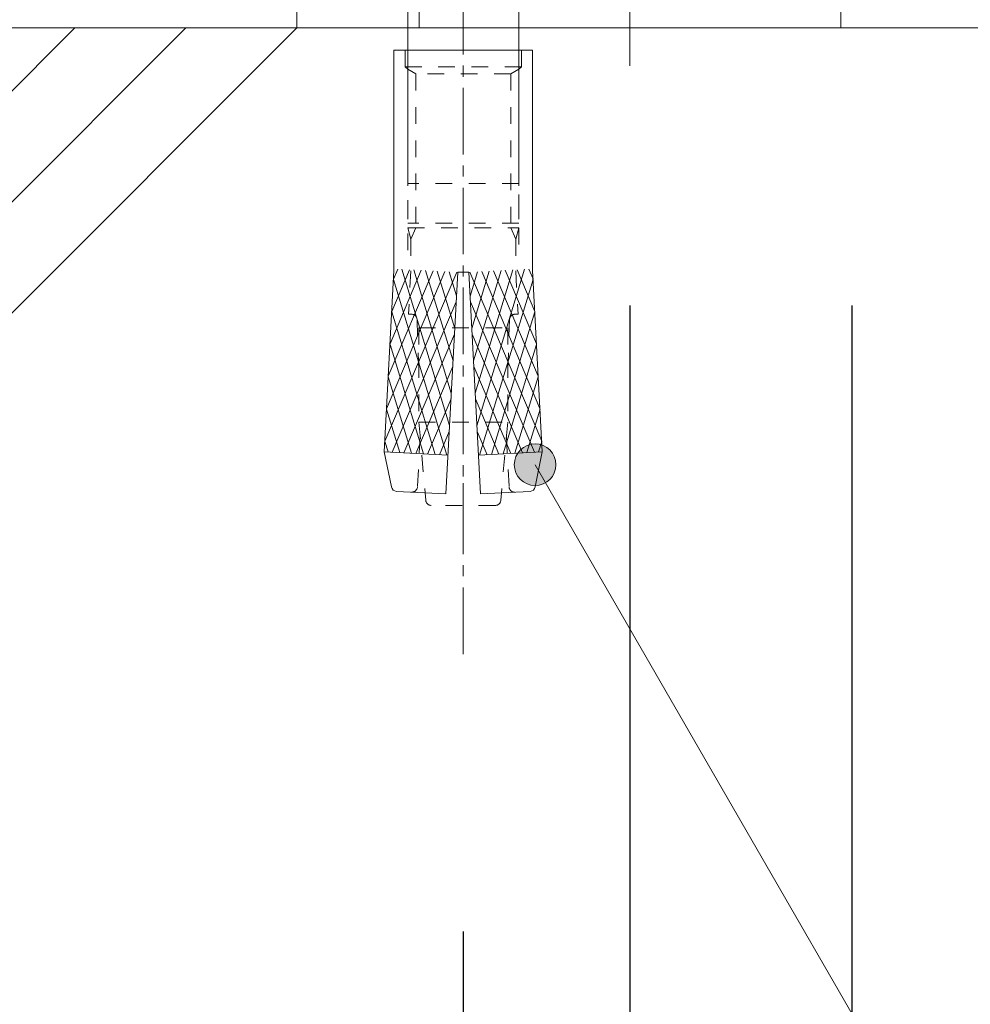
# Model space of a CAD drawing. Units: millimetres. Extents: x 16 to 3996, y 9 to 1346.
# Drawn here: x 2565 to 2651, y 331 to 420 of the extents above; entities that cross this region are included whole.
import ezdxf

# ---------------------------------------------------------------- set-up
doc = ezdxf.new("R2010")
doc.units = ezdxf.units.MM
doc.linetypes.add('line_font16', pattern=[3, 1.5, -1.5])
doc.linetypes.add('line_font17', pattern=[9, 6, -1, 1, -1])
for name, color, linetype, lineweight in [('DC-ｱﾝｶ-', 7, 'Continuous', 13), ('ハッチ', 7, 'Continuous', 13), ('仕上げ', 7, 'Continuous', 13), ('寸法', 7, 'Continuous', 13), ('枠', 7, 'Continuous', 13)]:
    doc.layers.add(name, color=color, linetype=linetype, lineweight=lineweight)
doc.styles.add('ＭＳ ゴシック', font='txt')
doc.dimstyles.new('DimStyle', dxfattribs={"dimtxt": 2.5, "dimasz": 2.5, "dimexe": 1.25, "dimexo": 0.625, "dimgap": 0, "dimtad": 1, "dimdsep": 46, "dimtxsty": 'Standard', "dimsah": 1, "dimcen": 2.5, "dimadec": 0, "dimazin": 0, "dimtfac": 1, "dimtmove": 2, "dimatfit": 3, "dimfxl": 1, "dimarcsym": 0})

# ---------------------------------------------------------------- blocks, each defined once
blk = doc.blocks.new('_Dot')
at = {"color": 0, "linetype": 'ByBlock', "lineweight": -2}
blk.add_line((-0.5, 0), (-1, 0), dxfattribs=at)
at = {"color": 0, "linetype": 'ByBlock', "const_width": 0.5}
blk.add_lwpolyline([(-0.25, 0, 1), (0.25, 0, 1)], format="xyb", close=True, dxfattribs=at)
blk = doc.blocks.new('*D44')
at = {"layer": 'Defpoints', "color": 0, "linetype": 'Continuous'}
for p in [(2540.116, 419.202), (2605.112, 362.816), (2605.112, 302.202)]:
    blk.add_point(p, dxfattribs=at)
at = {"layer": '寸法', "color": 0, "linetype": 'Continuous', "lineweight": -2}
for p, q in [((2605.112, 337.816), (2605.112, 302.202)), ((2543.866, 302.202), (2601.362, 302.202))]:
    blk.add_line(p, q, dxfattribs=at)
at = {"layer": '寸法', "color": 0, "linetype": 'Continuous', "lineweight": -2, "xscale": 3.75, "yscale": 3.75, "zscale": 3.75, "rotation": 180}
blk.add_blockref('_Dot', (2540.116, 302.202), dxfattribs=at)
at = {"layer": '寸法', "color": 0, "linetype": 'Continuous', "lineweight": -2, "xscale": 3.75, "yscale": 3.75, "zscale": 3.75}
blk.add_blockref('_Dot', (2605.112, 302.202), dxfattribs=at)
at = {"layer": '寸法', "color": 0, "linetype": 'Continuous', "lineweight": 13, "insert": (2572.614, 315.756), "char_height": 11.543, "attachment_point": 5, "style": 'ＭＳ ゴシック'}
blk.add_mtext('65', dxfattribs=at)
blk = doc.blocks.new('*D46')
at = {"layer": 'Defpoints', "color": 0, "linetype": 'Continuous'}
for p in [(2540.116, 419.202), (2620.125, 419.202), (2620.125, 252.202)]:
    blk.add_point(p, dxfattribs=at)
at = {"layer": '寸法', "color": 0, "linetype": 'Continuous', "lineweight": -2}
for p, q in [((2620.125, 394.202), (2620.125, 252.202)), ((2543.866, 252.202), (2616.375, 252.202))]:
    blk.add_line(p, q, dxfattribs=at)
at = {"layer": '寸法', "color": 0, "linetype": 'Continuous', "lineweight": -2, "xscale": 3.75, "yscale": 3.75, "zscale": 3.75, "rotation": 180}
blk.add_blockref('_Dot', (2540.116, 252.202), dxfattribs=at)
at = {"layer": '寸法', "color": 0, "linetype": 'Continuous', "lineweight": -2, "xscale": 3.75, "yscale": 3.75, "zscale": 3.75}
blk.add_blockref('_Dot', (2620.125, 252.202), dxfattribs=at)
at = {"layer": '寸法', "color": 0, "linetype": 'Continuous', "lineweight": 13, "insert": (2580.121, 265.756), "char_height": 11.543, "attachment_point": 5, "style": 'ＭＳ ゴシック'}
blk.add_mtext('80', dxfattribs=at)
blk = doc.blocks.new('*D47')
at = {"layer": 'Defpoints', "color": 0, "linetype": 'Continuous'}
for p in [(2390.116, 419.202), (2640.116, 419.202), (2640.116, 202.202)]:
    blk.add_point(p, dxfattribs=at)
at = {"layer": '寸法', "color": 0, "linetype": 'Continuous', "lineweight": -2}
for p, q in [((2390.116, 394.202), (2390.116, 202.202)), ((2640.116, 394.202), (2640.116, 202.202)), ((2393.866, 202.202), (2636.366, 202.202))]:
    blk.add_line(p, q, dxfattribs=at)
at = {"layer": '寸法', "color": 0, "linetype": 'Continuous', "lineweight": -2, "xscale": 3.75, "yscale": 3.75, "zscale": 3.75, "rotation": 180}
blk.add_blockref('_Dot', (2390.116, 202.202), dxfattribs=at)
at = {"layer": '寸法', "color": 0, "linetype": 'Continuous', "lineweight": -2, "xscale": 3.75, "yscale": 3.75, "zscale": 3.75}
blk.add_blockref('_Dot', (2640.116, 202.202), dxfattribs=at)
at = {"layer": '寸法', "color": 0, "linetype": 'Continuous', "lineweight": 13, "insert": (2515.116, 215.756), "char_height": 11.543, "attachment_point": 5, "style": 'ＭＳ ゴシック'}
blk.add_mtext('250', dxfattribs=at)
blk = doc.blocks.new('*D57')
at = {"layer": 'Defpoints', "color": 0, "linetype": 'Continuous'}
for p in [(2640.097, 440.202), (2807.998, 440.202), (2639.125, 419.202)]:
    blk.add_point(p, dxfattribs=at)
at = {"layer": '寸法', "color": 0, "linetype": 'Continuous', "lineweight": -2}
for p, q in [((2665.097, 440.202), (2807.998, 440.202)), ((2807.998, 422.952), (2807.998, 436.452))]:
    blk.add_line(p, q, dxfattribs=at)
at = {"layer": '寸法', "color": 0, "linetype": 'Continuous', "lineweight": -2, "xscale": 3.75, "yscale": 3.75, "zscale": 3.75}
for p, rotation in [((2807.998, 440.202), 90), ((2807.998, 419.202), 270)]:
    blk.add_blockref('_Dot', p, dxfattribs=dict(at, rotation=rotation))
at = {"layer": '寸法', "color": 0, "linetype": 'Continuous', "lineweight": 13, "insert": (2794.443, 429.702), "char_height": 11.543, "attachment_point": 5, "rotation": 90, "style": 'ＭＳ ゴシック'}
blk.add_mtext('21', dxfattribs=at)
blk = doc.blocks.new('*D58')
at = {"layer": 'Defpoints', "color": 0, "linetype": 'Continuous'}
for p in [(2640.097, 430.202), (2757.998, 430.202), (2639.125, 419.202)]:
    blk.add_point(p, dxfattribs=at)
at = {"layer": '寸法', "color": 0, "linetype": 'Continuous', "lineweight": -2}
for p, q in [((2665.097, 430.202), (2757.998, 430.202)), ((2757.998, 422.952), (2757.998, 426.452))]:
    blk.add_line(p, q, dxfattribs=at)
at = {"layer": '寸法', "color": 0, "linetype": 'Continuous', "lineweight": -2, "xscale": 3.75, "yscale": 3.75, "zscale": 3.75}
for p, rotation in [((2757.998, 430.202), 90), ((2757.998, 419.202), 270)]:
    blk.add_blockref('_Dot', p, dxfattribs=dict(at, rotation=rotation))
at = {"layer": '寸法', "color": 0, "linetype": 'Continuous', "lineweight": 13, "insert": (2748.592, 401.319), "char_height": 11.543, "attachment_point": 5, "rotation": 90, "style": 'ＭＳ ゴシック'}
blk.add_mtext('(11)', dxfattribs=at)
blk = doc.blocks.new('*D59')
at = {"layer": 'Defpoints', "color": 0, "linetype": 'Continuous'}
for p in [(2689.125, 419.202), (2640.097, 376.202), (2707.998, 376.202)]:
    blk.add_point(p, dxfattribs=at)
at = {"layer": '寸法', "color": 0, "linetype": 'Continuous', "lineweight": -2}
for p, q in [((2707.998, 415.452), (2707.998, 379.952)), ((2665.097, 376.202), (2707.998, 376.202))]:
    blk.add_line(p, q, dxfattribs=at)
at = {"layer": '寸法', "color": 0, "linetype": 'Continuous', "lineweight": -2, "xscale": 3.75, "yscale": 3.75, "zscale": 3.75}
for p, rotation in [((2707.998, 419.202), 90), ((2707.998, 376.202), 270)]:
    blk.add_blockref('_Dot', p, dxfattribs=dict(at, rotation=rotation))
at = {"layer": '寸法', "color": 0, "linetype": 'Continuous', "lineweight": 13, "insert": (2696.243, 356.063), "char_height": 11.543, "attachment_point": 5, "rotation": 90, "style": 'ＭＳ ゴシック'}
blk.add_mtext('(42)', dxfattribs=at)
blk = doc.blocks.new('*D60')
at = {"layer": 'Defpoints', "color": 0, "linetype": 'Continuous'}
for p in [(2579.957, 1160.202), (2639.125, 419.202), (2857.998, 419.202)]:
    blk.add_point(p, dxfattribs=at)
at = {"layer": '寸法', "color": 0, "linetype": 'Continuous', "lineweight": -2}
for p, q in [((2604.957, 1160.202), (2857.998, 1160.202)), ((2857.998, 1156.452), (2857.998, 422.952)), ((2664.125, 419.202), (2857.998, 419.202))]:
    blk.add_line(p, q, dxfattribs=at)
at = {"layer": '寸法', "color": 0, "linetype": 'Continuous', "lineweight": -2, "xscale": 3.75, "yscale": 3.75, "zscale": 3.75}
for p, rotation in [((2857.998, 1160.202), 90), ((2857.998, 419.202), 270)]:
    blk.add_blockref('_Dot', p, dxfattribs=dict(at, rotation=rotation))
at = {"layer": '寸法', "color": 0, "linetype": 'Continuous', "lineweight": 13, "insert": (2844.443, 789.702), "char_height": 11.543, "attachment_point": 5, "rotation": 90, "style": 'ＭＳ ゴシック'}
blk.add_mtext('NL+41', dxfattribs=at)

msp = doc.modelspace()

# ---------------------------------------------------------------- hatches: boundary and pattern name
at = {"layer": 'DC-ｱﾝｶ-', "linetype": 'Continuous', "lineweight": 13}
h = msp.add_hatch(dxfattribs=at)
h.set_pattern_fill('_USER', angle=66.958581, style=0, pattern_type=0)
h.set_pattern_definition([(66.9586, (2545.5103, 322.3456), (-0.920222, 0.391396), [])])
h.paths.add_polyline_path([(2604.6142, 397.2019), (2603.7387, 380.7252), (2597.9968, 381.0303), (2598.8723, 397.507)])
h = msp.add_hatch(dxfattribs=at)
h.set_pattern_fill('_USER', angle=286.958581, style=0, pattern_type=0)
h.set_pattern_definition([(286.9586, (2552.8998, 461.4231), (0.956516, 0.29168), [])])
h.paths.add_polyline_path([(2603.7387, 380.7252), (2604.6142, 397.2019), (2598.8723, 397.507), (2597.9968, 381.0303)])
h = msp.add_hatch(dxfattribs=at)
h.set_pattern_fill('_USER', angle=113.041419, style=0, pattern_type=0)
h.set_pattern_definition([(113.0414, (2664.718, 322.3456), (-0.920222, -0.391396), [])])
h.paths.add_polyline_path([(2605.6142, 397.2019), (2606.4896, 380.7252), (2612.2315, 381.0303), (2611.3561, 397.507)])
h = msp.add_hatch(dxfattribs=at)
h.set_pattern_fill('_USER', angle=253.041419, style=0, pattern_type=0)
h.set_pattern_definition([(253.0414, (2657.3285, 461.4231), (0.956516, -0.29168), [])])
h.paths.add_polyline_path([(2606.4896, 380.7252), (2605.6142, 397.2019), (2611.3561, 397.507), (2612.2315, 381.0303)])
at = {"layer": '寸法'}
h = msp.add_hatch(color=7, dxfattribs=at)
edge = h.paths.add_edge_path()
edge.add_arc((2611.5884, 379.8666), 1.875, 0, 180)
edge.add_arc((2611.5884, 379.8666), 1.875, 180, 360)

# ---------------------------------------------------------------- linework, layer by layer
at = {"layer": 'DC-ｱﾝｶ-', "color": 7, "linetype": 'line_font17', "lineweight": 13}
msp.add_line((2605.1123, 362.8158), (2605.1123, 492.3019), dxfattribs=at)
at = {"layer": 'DC-ｱﾝｶ-', "color": 7, "linetype": 'Continuous', "lineweight": 13}
for p, q in [((2600.1123, 419.2019), (2600.1123, 454.2019)), ((2610.1123, 431.6973), (2610.1123, 405.2019)), ((2598.8642, 417.2019), (2598.8642, 397.3546)), ((2611.3642, 417.2019), (2598.8642, 417.2019)), ((2611.3642, 417.2019), (2611.3642, 397.3546)), ((2598.8642, 397.3546), (2597.9968, 381.0303)), ((2611.3642, 397.3546), (2612.2315, 381.0303)), ((2604.6142, 397.2019), (2603.553, 377.2301)), ((2605.6142, 397.2019), (2604.6142, 397.2019)), ((2605.6142, 397.2019), (2606.6753, 377.2301)), ((2597.9968, 381.0303), (2603.7387, 380.7252)), ((2597.9968, 381.0303), (2598.6381, 377.8666)), ((2612.2315, 381.0303), (2606.4896, 380.7252)), ((2612.2315, 381.0303), (2611.5902, 377.8666)), ((2599.1016, 377.4666), (2603.553, 377.2301)), ((2606.6753, 377.2301), (2611.1267, 377.4666))]:
    msp.add_line(p, q, dxfattribs=at)
at = {"layer": 'DC-ｱﾝｶ-', "color": 7, "linetype": 'line_font16', "lineweight": 13}
for p, q in [((2599.8642, 417.2019), (2599.8642, 415.7019)), ((2610.3642, 417.2019), (2610.3642, 415.7019)), ((2610.3642, 415.7019), (2599.8642, 415.7019)), ((2599.8642, 415.7019), (2600.1142, 415.4922)), ((2600.1142, 415.4922), (2600.8262, 415.0811)), ((2600.1142, 415.4922), (2600.1142, 401.2019)), ((2609.4022, 415.0811), (2600.8262, 415.0811)), ((2600.8262, 415.0811), (2600.8262, 401.2019)), ((2610.1142, 415.4922), (2609.4022, 415.0811)), ((2609.4022, 415.0811), (2609.4022, 401.2019)), ((2610.3642, 415.7019), (2610.1142, 415.4922)), ((2610.1142, 415.4922), (2610.1142, 401.2019)), ((2610.1123, 405.2019), (2600.1123, 405.2019)), ((2610.1123, 401.6181), (2600.1123, 401.6181)), ((2600.1142, 401.2019), (2610.1142, 401.2019)), ((2600.1142, 401.2019), (2600.3892, 400.1756)), ((2600.8262, 401.2019), (2600.3892, 400.1756)), ((2609.4022, 401.2019), (2609.8392, 400.1756)), ((2610.1142, 401.2019), (2609.8392, 400.1756)), ((2600.3892, 400.1756), (2600.3892, 397.3141)), ((2609.8392, 400.1756), (2609.8392, 397.3141)), ((2600.3892, 397.3141), (2600.1829, 393.4317)), ((2609.8392, 397.3141), (2610.0454, 393.4317)), ((2600.1829, 393.4317), (2600.4744, 393.4163)), ((2600.9476, 392.934), (2601.1142, 388.0633)), ((2609.2807, 392.934), (2609.1142, 388.0633)), ((2610.0454, 393.4317), (2609.7539, 393.4163)), ((2601.1142, 392.2019), (2601.1142, 383.7019)), ((2601.1142, 392.2019), (2609.1142, 392.2019)), ((2609.1142, 392.2019), (2609.1142, 383.7019)), ((2601.1142, 383.7019), (2601.6716, 377.3301)), ((2601.1142, 383.7019), (2609.1142, 383.7019)), ((2609.1142, 383.7019), (2608.5567, 377.3301)), ((2601.2255, 382.4287), (2600.9832, 377.8674)), ((2609.0028, 382.4287), (2609.2451, 377.8674)), ((2605.1142, 378.2019), (2605.1142, 377.2019)), ((2601.6716, 377.3301), (2601.7304, 376.6584)), ((2608.5567, 377.3301), (2608.4979, 376.6584)), ((2607.9998, 376.2019), (2602.2285, 376.2019))]:
    msp.add_line(p, q, dxfattribs=at)
for centre, start, end in [((2600.4479, 392.917), 1.958581, 86.958581), ((2609.7804, 392.917), 93.041419, 178.041419), ((2600.4839, 377.8939), 266.958581, 356.958581), ((2609.7444, 377.8939), 183.041419, 273.041419), ((2602.2285, 376.7019), 185, 270), ((2607.9998, 376.7019), 270, 355)]:
    msp.add_arc(centre, 0.5, start, end, dxfattribs=at)
at = {"layer": 'DC-ｱﾝｶ-', "color": 7, "linetype": 'Continuous', "lineweight": 13}
for centre, start, end in [((2599.1281, 377.9659), 191.458581, 266.958581), ((2611.1002, 377.9659), 273.041419, 348.541419)]:
    msp.add_arc(centre, 0.5, start, end, dxfattribs=at)
at = {"layer": 'ハッチ', "color": 7, "linetype": 'Continuous', "lineweight": 13}
for p, q in [((2522.5996, 371.6858), (2570.1157, 419.2019)), ((2532.5996, 371.6858), (2580.1157, 419.2019)), ((2542.5996, 371.6858), (2590.1157, 419.2019))]:
    msp.add_line(p, q, dxfattribs=at)
at = {"layer": '仕上げ', "color": 7, "linetype": 'Continuous', "lineweight": 13}
msp.add_line((2349.6391, 419.2019), (2691.773, 419.2019), dxfattribs=at)
at = {"layer": '寸法', "color": 7, "linetype": 'Continuous', "lineweight": 13, "flags": 128}
msp.add_lwpolyline([(2613.4634, 379.8666, 1), (2609.7134, 379.8666, 1), (2613.4634, 379.8666)], format="xyb", dxfattribs=at)
msp.add_lwpolyline([(2611.5884, 379.8666), (2695.7485, 234.0971), (2859.1094, 234.0971)], dxfattribs=at)
at = {"layer": '枠', "color": 7, "linetype": 'line_font17', "lineweight": 13}
msp.add_line((2620.1254, 415.7969), (2620.1254, 492.3019), dxfattribs=at)
at = {"layer": '枠', "color": 7, "linetype": 'Continuous', "lineweight": 13}
for p, q in [((2601.1254, 420.8019), (2601.1254, 419.2019)), ((2639.1254, 419.2019), (2639.1254, 420.8019)), ((2600.1123, 405.2019), (2600.1123, 419.2019)), ((2639.1254, 419.2019), (2601.1254, 419.2019))]:
    msp.add_line(p, q, dxfattribs=at)
at = {"layer": '枠', "color": 7, "linetype": 'line_font16', "lineweight": 13}
for p, q in [((2600.1123, 399.2019), (2600.1123, 419.2019)), ((2610.1123, 419.2019), (2610.1123, 399.2019))]:
    msp.add_line(p, q, dxfattribs=at)
at = {"layer": '枠', "color": 7, "linetype": 'Continuous', "lineweight": 13, "flags": 128}
msp.add_lwpolyline([(2540.1157, 430.2019), (2540.1157, 419.2019), (2590.1157, 419.2019), (2590.1157, 430.2019), (2540.1157, 430.2019)], dxfattribs=at)

# ---------------------------------------------------------------- dimensions: what is measured, and where the dimension line sits
at = {"layer": '寸法', "color": 7, "linetype": 'Continuous', "lineweight": 13}
for base, p1, p2, text, override, picture, middle in [((2857.998, 419.2019), (2579.9567, 1160.2017), (2639.1254, 419.2019), 'NL+41', {"dimtxt": 11.543014, "dimasz": 3.75, "dimexe": 0, "dimexo": 25, "dimgap": 7.773047, "dimtih": 0, "dimtoh": 0, "dimdec": 0, "dimlfac": 1, "dimzin": 0, "dimdsep": 46, "dimpost": 'NL+<>', "dimtxsty": 'ＭＳ ゴシック', "dimblk1": 'Dot', "dimblk2": 'Dot', "dimdle": 0, "dimse1": 0, "dimse2": 0, "dimadec": 0, "dimtol": 0, "dimtofl": 1}, '*D60', (2844.4435, 789.7018)), ((2707.998, 376.2019), (2689.1254, 419.2019), (2640.0973, 376.2019), '(42)', {"dimtxt": 11.543014, "dimasz": 3.75, "dimexe": 0, "dimexo": 25, "dimgap": 5.011903, "dimtih": 0, "dimtoh": 0, "dimdec": 0, "dimlfac": 1, "dimzin": 0, "dimdsep": 46, "dimpost": '(<>)', "dimtxsty": 'ＭＳ ゴシック', "dimblk1": 'Dot', "dimblk2": 'Dot', "dimdle": 0, "dimse1": 1, "dimse2": 0, "dimadec": 0, "dimtol": 0, "dimtofl": 1}, '*D59', (2696.2432, 356.063))]:
    dim = msp.add_linear_dim(base=base, p1=p1, p2=p2, angle=270, text=text, dimstyle='DimStyle', override=override, dxfattribs=at)
    dim.commit()
    dim.dimension.update_dxf_attribs({"geometry": picture, "text_midpoint": middle, "dimtype": 160, "text_rotation": 90})
for base, p2, override, picture, middle in [((2807.998, 440.2019), (2640.0973, 440.2019), {"dimtxt": 11.543014, "dimasz": 3.75, "dimexe": 0, "dimexo": 25, "dimtih": 0, "dimtoh": 0, "dimdec": 0, "dimlfac": 1, "dimzin": 0, "dimdsep": 46, "dimpost": '<>', "dimtxsty": 'ＭＳ ゴシック', "dimblk1": 'Dot', "dimblk2": 'Dot', "dimdle": 0, "dimse1": 1, "dimse2": 0, "dimadec": 0, "dimtol": 0, "dimtofl": 1}, '*D57', (2794.4435, 429.7019)), ((2757.998, 430.2019), (2640.0973, 430.2019), {"dimtxt": 11.543014, "dimasz": 3.75, "dimexe": 0, "dimexo": 25, "dimtih": 0, "dimtoh": 0, "dimdec": 0, "dimlfac": 1, "dimzin": 0, "dimdsep": 46, "dimpost": '(<>)', "dimtxsty": 'ＭＳ ゴシック', "dimblk1": 'Dot', "dimblk2": 'Dot', "dimdle": 0, "dimse1": 1, "dimse2": 0, "dimadec": 0, "dimtol": 0, "dimtofl": 1}, '*D58', (2748.5917, 401.3186))]:
    dim = msp.add_linear_dim(base=base, p1=(2639.1254, 419.2019), p2=p2, angle=90, dimstyle='DimStyle', override=override, dxfattribs=at)
    dim.commit()
    dim.dimension.update_dxf_attribs({"geometry": picture, "text_midpoint": middle, "dimtype": 160, "text_rotation": 90})
for base, p1, p2, override, picture, middle in [((2640.1157, 202.2019), (2390.1157, 419.2019), (2640.1157, 419.2019), {"dimtxt": 11.543014, "dimasz": 3.75, "dimexe": 0, "dimexo": 25, "dimgap": 7.773047, "dimtih": 0, "dimtoh": 0, "dimdec": 0, "dimlfac": 1, "dimzin": 0, "dimdsep": 46, "dimpost": '<>', "dimtxsty": 'ＭＳ ゴシック', "dimblk1": 'Dot', "dimblk2": 'Dot', "dimdle": 0, "dimse1": 0, "dimse2": 0, "dimadec": 0, "dimtol": 0, "dimtofl": 1}, '*D47', (2515.1157, 215.7564)), ((2605.1123, 302.2019), (2540.1157, 419.2019), (2605.1123, 362.8158), {"dimtxt": 11.543014, "dimasz": 3.75, "dimexe": 0, "dimexo": 25, "dimgap": 7.773047, "dimtih": 0, "dimtoh": 0, "dimdec": 0, "dimlfac": 1, "dimzin": 0, "dimdsep": 46, "dimpost": '<>', "dimtxsty": 'ＭＳ ゴシック', "dimblk1": 'Dot', "dimblk2": 'Dot', "dimdle": 0, "dimse1": 1, "dimse2": 0, "dimadec": 0, "dimtol": 0, "dimtofl": 1}, '*D44', (2572.614, 315.7564)), ((2620.1254, 252.2019), (2540.1157, 419.2019), (2620.1254, 419.2019), {"dimtxt": 11.543014, "dimasz": 3.75, "dimexe": 0, "dimexo": 25, "dimgap": 7.77521, "dimtih": 0, "dimtoh": 0, "dimdec": 0, "dimlfac": 1, "dimzin": 0, "dimdsep": 46, "dimpost": '<>', "dimtxsty": 'ＭＳ ゴシック', "dimblk1": 'Dot', "dimblk2": 'Dot', "dimdle": 0, "dimse1": 1, "dimse2": 0, "dimadec": 0, "dimtol": 0, "dimtofl": 1}, '*D46', (2580.1206, 265.7564))]:
    dim = msp.add_linear_dim(base=base, p1=p1, p2=p2, dimstyle='DimStyle', override=override, dxfattribs=at)
    dim.commit()
    dim.dimension.update_dxf_attribs({"geometry": picture, "text_midpoint": middle, "dimtype": 160, "text_rotation": 360})

doc.saveas('drawing.dxf')
